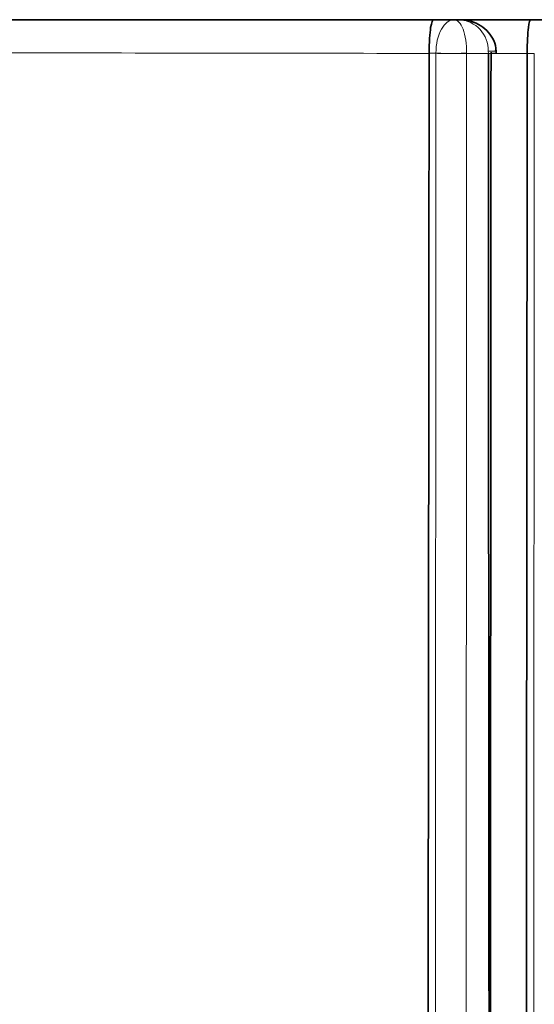
# Model space of a CAD drawing. Units: millimetres. Extents: x -285 to 1279, y 10 to 1157.
# Drawn here: x 418 to 421, y 726 to 730 of the extents above; entities that cross this region are included whole.
import ezdxf

# ---------------------------------------------------------------- set-up
doc = ezdxf.new("R2010")
doc.units = ezdxf.units.MM
doc.layers.add('DV1_Défaut', color=7, linetype='Continuous')
doc.layers.add('Défaut', color=7, linetype='Continuous')

# ---------------------------------------------------------------- blocks, each defined once
blk = doc.blocks.new('SE')
at = {"layer": 'DV1_Défaut', "color": 7, "lineweight": 35}
for p, q in [((380.6987, 730.3035), (425.6984, 730.3035)), ((420.2189, 730.3035), (420.1236, 730.3035)), ((420.2411, 730.3035), (420.2189, 730.3035)), ((420.4112, 730.1516), (420.4114, 730.1625)), ((420.1033, 730.1482), (420.1033, 730.1493)), ((420.5549, 730.1475), (420.5549, 730.1485))]:
    blk.add_line(p, q, dxfattribs=at)
at = {"layer": 'DV1_Défaut', "color": 7, "lineweight": 18}
for p, q in [((420.1033, 730.1493), (420.1349, 730.1493)), ((420.1349, 730.1493), (420.1349, 730.1489)), ((420.276, 730.1481), (420.276, 730.1493)), ((420.276, 730.1481), (420.3759, 730.1479)), ((420.3758, 730.1581), (420.3759, 730.1479)), ((420.3759, 730.1478), (420.5549, 730.1475)), ((420.5549, 730.1485), (420.5874, 730.1485))]:
    blk.add_line(p, q, dxfattribs=at)
blk.add_arc((420.2335, 730.1614), 0.1423, 358.7019, 86.9474, dxfattribs=at)
for centre, major_axis, ratio, start_param, end_param in [((420.2122, 730.1521), (-0.1, -0.0004), 0.039711, 0.687957, 2.262692), ((420.2122, 730.1517), (-0.1, 0.0001), 0.045817, 0.688176, 2.262683), ((420.3117, 730.1516), (-0.1, 0), 0.048258, 2.267469, 3.143955)]:
    blk.add_ellipse(centre, major_axis=major_axis, ratio=ratio, start_param=start_param, end_param=end_param, dxfattribs=at)
at = {"layer": 'DV1_Défaut', "color": 7, "lineweight": 35}
for points, knots in [([(420.1236, 730.3035), (420.119, 730.3035), (420.1144, 730.2923), (420.1064, 730.2419), (420.1031, 730.1985), (420.1033, 730.1493)], [0, 0, 0, 0, 0.5, 0.5, 1, 1, 1, 1]), ([(420.4098, 730.1593), (420.4101, 730.1642), (420.4115, 730.1837), (420.3973, 730.219), (420.3696, 730.2561), (420.3305, 730.2843), (420.2853, 730.3007), (420.2562, 730.3027), (420.2411, 730.3035)], [0, 0, 0, 0, 0.054415, 0.250904, 0.432715, 0.619693, 0.831893, 1, 1, 1, 1]), ([(420.5706, 730.3035), (420.5671, 730.3035), (420.5635, 730.2923), (420.5573, 730.2416), (420.5548, 730.1978), (420.5549, 730.1485)], [0, 0, 0, 0, 0.5, 0.5, 1, 1, 1, 1]), ([(420.3759, 730.1479), (420.3759, 730.0446), (420.376, 729.9412), (420.376, 729.8379), (420.3763, 729.4245), (420.3766, 729.0113), (420.3769, 728.5981), (420.3771, 728.185), (420.3774, 727.7719), (420.3778, 727.359), (420.3781, 726.946), (420.3784, 726.5332), (420.3787, 726.1205), (420.379, 725.7078), (420.3793, 725.2953), (420.3796, 724.8828), (420.3803, 724.058), (420.3809, 723.2336), (420.3815, 722.4099), (420.3818, 721.998), (420.3821, 721.5863), (420.3823, 721.1747), (420.3826, 720.7632), (420.3829, 720.3518), (420.3831, 719.9406), (420.3834, 719.5293), (420.3836, 719.1183), (420.3839, 718.7074), (420.3841, 718.2965), (420.3843, 717.8858), (420.3845, 717.4752), (420.3847, 717.0646), (420.3849, 716.6543), (420.3851, 716.244), (420.3853, 715.8338), (420.3855, 715.4238), (420.3857, 715.0139), (420.3859, 714.6041), (420.386, 714.1944), (420.3862, 713.7848), (420.3864, 713.3753), (420.3866, 712.966), (420.3867, 712.5568), (420.3869, 712.1476), (420.3871, 711.7387), (420.3873, 711.3298), (420.3876, 710.6871), (420.3879, 710.0448), (420.3883, 709.4029)], [0, 0, 0, 0, 0.014863, 0.014863, 0.014863, 0.074315, 0.074315, 0.074315, 0.133767, 0.133767, 0.133767, 0.193218, 0.193218, 0.193218, 0.252667, 0.252667, 0.252667, 0.371569, 0.371569, 0.371569, 0.431016, 0.431016, 0.431016, 0.490462, 0.490462, 0.490462, 0.549907, 0.549907, 0.549907, 0.609351, 0.609351, 0.609351, 0.668794, 0.668794, 0.668794, 0.728236, 0.728236, 0.728236, 0.787677, 0.787677, 0.787677, 0.847117, 0.847117, 0.847117, 0.906556, 0.906556, 0.906556, 1, 1, 1, 1]), ([(420.3829, 720.3121), (420.3831, 720.6045), (420.3832, 720.897), (420.3834, 721.1896), (420.3836, 721.6008), (420.3839, 722.0121), (420.3841, 722.4237), (420.3845, 723.2467), (420.3849, 724.0703), (420.3853, 724.8945), (420.3855, 725.3066), (420.3857, 725.7188), (420.3859, 726.1311), (420.3861, 726.5434), (420.3863, 726.9559), (420.3865, 727.3684), (420.3868, 727.781), (420.387, 728.1936), (420.3872, 728.6064), (420.3874, 729.0192), (420.3877, 729.432), (420.388, 729.845), (420.388, 729.9482), (420.3881, 730.0515), (420.3882, 730.1547)], [0, 0, 0, 0, 0.0893622, 0.0893622, 0.0893622, 0.2149684, 0.2149684, 0.2149684, 0.466189, 0.466189, 0.466189, 0.5917928, 0.5917928, 0.5917928, 0.7173959, 0.7173959, 0.7173959, 0.8429983, 0.8429983, 0.8429983, 0.9686001, 0.9686001, 0.9686001, 1, 1, 1, 1]), ([(420.5361, 709.3192), (420.5362, 709.4201), (420.5363, 709.521), (420.5363, 709.6219), (420.5366, 710.0254), (420.537, 710.4291), (420.5373, 710.833), (420.5377, 711.2369), (420.538, 711.6409), (420.5384, 712.0451), (420.5392, 712.8536), (420.54, 713.6627), (420.5408, 714.4725), (420.5412, 714.8774), (420.5416, 715.2825), (420.542, 715.6877), (420.5424, 716.093), (420.5428, 716.4984), (420.5432, 716.904), (420.5436, 717.3095), (420.544, 717.7153), (420.5444, 718.1212), (420.5448, 718.5271), (420.5452, 718.9332), (420.5456, 719.3395), (420.5459, 719.7457), (420.5463, 720.1521), (420.5467, 720.5587), (420.547, 720.9653), (420.5474, 721.372), (420.5477, 721.7789), (420.5481, 722.1858), (420.5484, 722.5929), (420.5488, 723), (420.5491, 723.4072), (420.5494, 723.8146), (420.5498, 724.2221), (420.5501, 724.6295), (420.5504, 725.0371), (420.5508, 725.4449), (420.5511, 725.8526), (420.5514, 726.2605), (420.5518, 726.6685), (420.5521, 727.0765), (420.5525, 727.4847), (420.5528, 727.8929), (420.5532, 728.2954), (420.5535, 728.6981), (420.5539, 729.1008), (420.5542, 729.4496), (420.5546, 729.7985), (420.5549, 730.1475)], [0, 0, 0, 0, 0.014628, 0.014628, 0.014628, 0.073141, 0.073141, 0.073141, 0.131655, 0.131655, 0.131655, 0.248684, 0.248684, 0.248684, 0.307197, 0.307197, 0.307197, 0.36571, 0.36571, 0.36571, 0.424224, 0.424224, 0.424224, 0.482737, 0.482737, 0.482737, 0.541251, 0.541251, 0.541251, 0.599764, 0.599764, 0.599764, 0.658277, 0.658277, 0.658277, 0.716791, 0.716791, 0.716791, 0.775305, 0.775305, 0.775305, 0.833818, 0.833818, 0.833818, 0.892332, 0.892332, 0.892332, 0.950027, 0.950027, 0.950027, 1, 1, 1, 1])]:
    blk.add_open_spline(points, degree=3, knots=knots, dxfattribs=at)
at = {"layer": 'DV1_Défaut', "color": 7, "lineweight": 18}
for points, knots in [([(420.2189, 730.3035), (420.1971, 730.3035), (420.1756, 730.2882), (420.1436, 730.2313), (420.1343, 730.1907), (420.1349, 730.1493)], [0, 0, 0, 0, 0.5, 0.5, 1, 1, 1, 1]), ([(420.276, 730.1493), (420.2764, 730.1907), (420.2701, 730.2313), (420.2484, 730.2882), (420.2338, 730.3035), (420.2189, 730.3035)], [0, 0, 0, 0, 0.5, 0.5, 1, 1, 1, 1]), ([(420.5874, 730.1485), (420.5866, 728.971), (420.586, 727.7941), (420.5854, 726.6184), (420.5852, 726.2057), (420.585, 725.7931), (420.5848, 725.3806), (420.5846, 724.9682), (420.5844, 724.5559), (420.5842, 724.1437), (420.584, 723.7315), (420.5838, 723.3195), (420.5836, 722.9076), (420.5834, 722.4958), (420.5831, 722.0841), (420.5829, 721.6725), (420.5827, 721.2609), (420.5824, 720.8495), (420.5822, 720.4383), (420.5821, 720.3355), (420.5821, 720.2327), (420.582, 720.1299), (420.5818, 719.7187), (420.5815, 719.3078), (420.5813, 718.8969), (420.581, 718.4861), (420.5807, 718.0755), (420.5804, 717.665), (420.5802, 717.2546), (420.5799, 716.8443), (420.5796, 716.4341), (420.5793, 716.024), (420.579, 715.6141), (420.5787, 715.2043), (420.5784, 714.7946), (420.5781, 714.385), (420.5778, 713.9756), (420.5775, 713.5662), (420.5772, 713.157), (420.5769, 712.7479), (420.5766, 712.3389), (420.5764, 711.93), (420.5761, 711.5213), (420.5756, 710.785), (420.5752, 710.0492), (420.5748, 709.314)], [0, 0, 0, 0, 0.168577, 0.168577, 0.168577, 0.22775, 0.22775, 0.22775, 0.286922, 0.286922, 0.286922, 0.346093, 0.346093, 0.346093, 0.405263, 0.405263, 0.405263, 0.464435, 0.464435, 0.464435, 0.479227, 0.479227, 0.479227, 0.538397, 0.538397, 0.538397, 0.597566, 0.597566, 0.597566, 0.656735, 0.656735, 0.656735, 0.715903, 0.715903, 0.715903, 0.775071, 0.775071, 0.775071, 0.834237, 0.834237, 0.834237, 0.893404, 0.893404, 0.893404, 1, 1, 1, 1])]:
    blk.add_open_spline(points, degree=3, knots=knots, dxfattribs=at)
for points in [[(418.1144, 730.1509), (418.8002, 730.15), (419.4639, 730.1491), (420.1033, 730.1482)], [(420.1349, 730.1489), (420.1327, 726.8628), (420.1306, 723.582), (420.1286, 720.3111)], [(420.2702, 720.2038), (420.2732, 723.51), (420.2741, 726.8262), (420.276, 730.1481)]]:
    blk.add_open_spline(points, degree=3, dxfattribs=at)
at = {"layer": 'DV1_Défaut', "color": 7, "lineweight": 35}
blk.add_open_spline([(420.0938, 720.3149), (420.0968, 723.5844), (420.1, 726.8637), (420.1033, 730.1482)], degree=3, dxfattribs=at)
at = {"layer": 'DV1_Défaut', "color": 7, "lineweight": 18}
blk.add_rational_spline([(420.4115, 730.1594), (420.411, 730.1596), (420.3758, 730.1581)], [0.854510786382, 0.839813306659, 1], degree=2, dxfattribs=at)

msp = doc.modelspace()

# ---------------------------------------------------------------- block references
at = {"layer": 'Défaut'}
msp.add_blockref('SE', (0, 0), dxfattribs=at)

doc.saveas('drawing.dxf')
